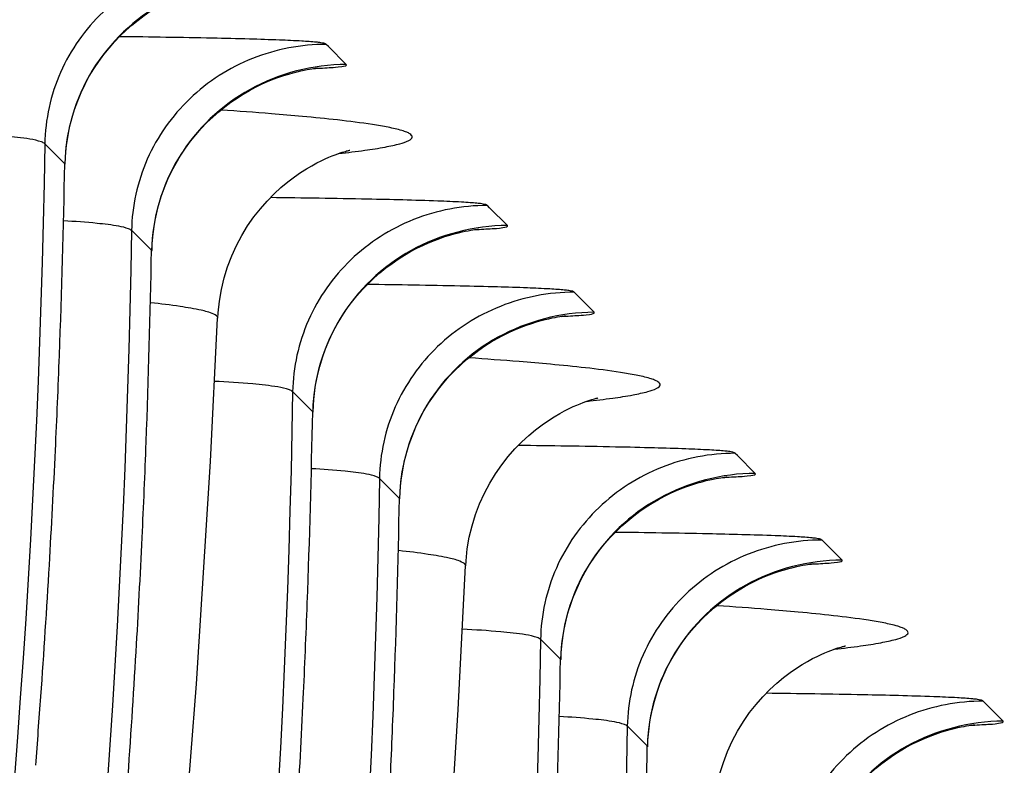
# Model space of a CAD drawing. Units: millimetres. Extents: x 0 to 297, y 0 to 210.
# Drawn here: x 205 to 206, y 103 to 104 of the extents above; entities that cross this region are included whole.
import ezdxf

# ---------------------------------------------------------------- set-up
doc = ezdxf.new("R2010")
doc.units = ezdxf.units.MM
doc.header["$LTSCALE"] = 16.335
doc.layers.add('DTM_AXIS', color=7, linetype='CONTINUOUS')

msp = doc.modelspace()

# ---------------------------------------------------------------- linework, layer by layer
at = {"layer": 'DTM_AXIS', "color": 7, "linetype": 'CONTINUOUS'}
for p, q in [((205.40224, 104.31088), (205.39918, 104.31389)), ((205.4263, 104.28679), (205.40224, 104.31088)), ((205.04543, 104.15212), (205.01833, 104.17922)), ((205.62037, 104.09273), (205.61731, 104.09574)), ((205.64442, 104.06863), (205.62037, 104.09273)), ((205.16288, 104.03464), (205.13578, 104.06175)), ((205.73783, 103.97525), (205.73478, 103.97827)), ((205.76189, 103.95116), (205.73783, 103.97525)), ((205.381, 103.81649), (205.3539, 103.84359)), ((205.95595, 103.7571), (205.9529, 103.76011)), ((205.98001, 103.73301), (205.95595, 103.7571)), ((205.49846, 103.69902), (205.47136, 103.72612)), ((206.07341, 103.63963), (206.07035, 103.64264)), ((206.09746, 103.61554), (206.07341, 103.63963)), ((205.71658, 103.48086), (205.68948, 103.50797)), ((206.29153, 103.42147), (206.28847, 103.42448)), ((206.31558, 103.39738), (206.29153, 103.42147)), ((205.83403, 103.36339), (205.80694, 103.39049))]:
    msp.add_line(p, q, dxfattribs=at)
for points in [[(205.05846, 104.2256), (205.06272, 104.23746), (205.06749, 104.24895), (205.07275, 104.26005), (205.07846, 104.27072), (205.0846, 104.28097), (205.09112, 104.29078), (205.09798, 104.30013), (205.10515, 104.30904), (205.1126, 104.3175), (205.12028, 104.32551), (205.12816, 104.33307), (205.13622, 104.34018), (205.14441, 104.34683), (205.15269, 104.35303), (205.16104, 104.35879), (205.1694, 104.36409), (205.17775, 104.36896), (205.18605, 104.37339), (205.1942, 104.37737), (205.20218, 104.38095), (205.20996, 104.38412)], [(205.32741, 104.26665), (205.33482, 104.26941), (205.34181, 104.27179), (205.34837, 104.27382), (205.35443, 104.27553), (205.35992, 104.27694), (205.36486, 104.2781), (205.36931, 104.27905), (205.37326, 104.27982), (205.3767, 104.28044), (205.37968, 104.28093), (205.38217, 104.2813), (205.38417, 104.28158), (205.38578, 104.28178), (205.387, 104.28193), (205.38774, 104.28201)], [(205.17591, 104.10813), (205.18017, 104.11999), (205.18494, 104.13148), (205.1902, 104.14258), (205.19592, 104.15325), (205.20205, 104.1635), (205.20857, 104.17331), (205.21543, 104.18266), (205.22261, 104.19157), (205.23005, 104.20003), (205.23773, 104.20804), (205.24562, 104.2156), (205.25368, 104.22271), (205.26186, 104.22936), (205.27014, 104.23556), (205.27849, 104.24132), (205.28685, 104.24662), (205.2952, 104.25149), (205.3035, 104.25592), (205.31165, 104.2599), (205.31964, 104.26348), (205.32741, 104.26665)], [(205.04573, 104.15152), (205.04611, 104.16142), (205.04727, 104.1748), (205.04912, 104.18795), (205.05162, 104.20082), (205.05475, 104.21338), (205.05846, 104.2256)], [(205.2524, 103.94326), (205.25282, 103.9504), (205.25454, 103.96633), (205.25728, 103.9821), (205.26103, 103.99766), (205.26571, 104.01281), (205.2713, 104.02754), (205.27774, 104.04177), (205.28491, 104.05531), (205.29274, 104.06812), (205.30114, 104.0802), (205.30997, 104.09142), (205.31915, 104.10183), (205.32856, 104.11143), (205.33792, 104.12004), (205.34709, 104.12769), (205.35601, 104.13447), (205.36449, 104.14036), (205.37237, 104.14539), (205.37966, 104.14967), (205.38638, 104.15332), (205.39248, 104.1564), (205.39793, 104.15896), (205.40289, 104.16114), (205.40736, 104.16298), (205.41131, 104.16451), (205.41484, 104.1658), (205.41797, 104.16688), (205.42066, 104.16777), (205.42302, 104.16851), (205.42505, 104.16911), (205.42673, 104.16958), (205.42813, 104.16996), (205.42926, 104.17025), (205.43009, 104.17046), (205.43069, 104.1706), (205.43105, 104.17069), (205.43117, 104.17071)], [(205.16318, 104.03405), (205.16356, 104.04395), (205.16472, 104.05733), (205.16657, 104.07048), (205.16908, 104.08335), (205.1722, 104.09591), (205.17591, 104.10813)], [(205.54554, 104.0485), (205.55294, 104.05126), (205.55993, 104.05363), (205.5665, 104.05567), (205.57255, 104.05737), (205.57804, 104.05879), (205.58298, 104.05994), (205.58743, 104.0609), (205.59139, 104.06167), (205.59482, 104.06228), (205.5978, 104.06277), (205.60029, 104.06315), (205.60229, 104.06342), (205.6039, 104.06363), (205.60512, 104.06377), (205.60586, 104.06385)], [(205.39403, 103.88997), (205.39829, 103.90184), (205.40307, 103.91333), (205.40833, 103.92442), (205.41404, 103.9351), (205.42017, 103.94534), (205.42669, 103.95515), (205.43355, 103.96451), (205.44073, 103.97342), (205.44817, 103.98188), (205.45585, 103.98988), (205.46374, 103.99744), (205.4718, 104.00455), (205.47998, 104.01121), (205.48826, 104.01741), (205.49662, 104.02317), (205.50497, 104.02847), (205.51332, 104.03333), (205.52163, 104.03776), (205.52978, 104.04175), (205.53776, 104.04532), (205.54554, 104.0485)], [(205.66302, 103.93103), (205.67043, 103.93379), (205.67742, 103.93617), (205.684, 103.9382), (205.69006, 103.93991), (205.69555, 103.94132), (205.70049, 103.94248), (205.70494, 103.94343), (205.70889, 103.9442), (205.71231, 103.94481), (205.71528, 103.9453), (205.71777, 103.94567), (205.71977, 103.94595), (205.72138, 103.94616), (205.7226, 103.9463), (205.72334, 103.94638)], [(204.97671, 101.49389), (205.02379, 101.75731), (205.06706, 102.02581), (205.10646, 102.29958), (205.1419, 102.57864), (205.17329, 102.86299), (205.20056, 103.15281), (205.2236, 103.44816), (205.24236, 103.749), (205.25202, 103.94324)], [(205.51151, 103.77251), (205.51577, 103.78437), (205.52055, 103.79586), (205.52581, 103.80696), (205.53152, 103.81763), (205.53765, 103.82788), (205.54417, 103.83768), (205.55104, 103.84704), (205.55821, 103.85595), (205.56565, 103.86441), (205.57333, 103.87242), (205.58122, 103.87997), (205.58928, 103.88708), (205.59746, 103.89373), (205.60574, 103.89994), (205.61409, 103.90569), (205.62245, 103.91099), (205.6308, 103.91586), (205.6391, 103.92029), (205.64725, 103.92427), (205.65524, 103.92785), (205.66302, 103.93103)], [(205.3813, 103.8159), (205.38169, 103.82579), (205.38284, 103.83918), (205.38469, 103.85232), (205.3872, 103.86519), (205.39032, 103.87775), (205.39403, 103.88997)], [(205.58797, 103.60763), (205.5884, 103.61477), (205.59012, 103.6307), (205.59286, 103.64648), (205.5966, 103.66203), (205.60129, 103.67719), (205.60688, 103.69191), (205.61332, 103.70614), (205.62049, 103.71968), (205.62831, 103.7325), (205.63672, 103.74457), (205.64555, 103.75579), (205.65472, 103.76621), (205.66414, 103.7758), (205.6735, 103.78441), (205.68267, 103.79206), (205.69159, 103.79884), (205.70007, 103.80473), (205.70795, 103.80976), (205.71523, 103.81404), (205.72196, 103.8177), (205.72805, 103.82077), (205.7335, 103.82333), (205.73847, 103.82551), (205.74294, 103.82735), (205.74688, 103.82888), (205.75042, 103.83017), (205.75354, 103.83126), (205.75624, 103.83214), (205.7586, 103.83288), (205.76063, 103.83348), (205.76231, 103.83396), (205.76371, 103.83434), (205.76483, 103.83463), (205.76567, 103.83483), (205.76627, 103.83498), (205.76663, 103.83506), (205.76675, 103.83509)], [(205.49878, 103.69843), (205.49917, 103.70833), (205.50032, 103.72171), (205.50217, 103.73486), (205.50468, 103.74773), (205.5078, 103.76029), (205.51151, 103.77251)], [(205.88114, 103.71287), (205.88855, 103.71563), (205.89555, 103.71801), (205.90212, 103.72005), (205.90818, 103.72176), (205.91367, 103.72317), (205.91861, 103.72432), (205.92306, 103.72528), (205.92701, 103.72605), (205.93044, 103.72666), (205.9334, 103.72715), (205.93589, 103.72752), (205.93789, 103.7278), (205.9395, 103.728), (205.94072, 103.72814), (205.94146, 103.72822)], [(205.72963, 103.55435), (205.73389, 103.56622), (205.73867, 103.57771), (205.74393, 103.5888), (205.74964, 103.59948), (205.75577, 103.60972), (205.76229, 103.61953), (205.76916, 103.62889), (205.77633, 103.6378), (205.78378, 103.64625), (205.79146, 103.65426), (205.79934, 103.66182), (205.8074, 103.66893), (205.81558, 103.67558), (205.82386, 103.68178), (205.83221, 103.68754), (205.84057, 103.69284), (205.84892, 103.6977), (205.85722, 103.70213), (205.86537, 103.70612), (205.87336, 103.70969), (205.88114, 103.71287)], [(205.99859, 103.5954), (206.006, 103.59816), (206.013, 103.60054), (206.01957, 103.60257), (206.02563, 103.60428), (206.03112, 103.60569), (206.03606, 103.60685), (206.04051, 103.6078), (206.04446, 103.60857), (206.04789, 103.60919), (206.05085, 103.60967), (206.05334, 103.61005), (206.05534, 103.61032), (206.05695, 103.61053), (206.05817, 103.61067), (206.05891, 103.61075)], [(204.95396, 99.68214), (205.02244, 99.91614), (205.08747, 100.1548), (205.14904, 100.39832), (205.20707, 100.64671), (205.2615, 100.89995), (205.31229, 101.15827), (205.35936, 101.42168), (205.40263, 101.69019), (205.44203, 101.96396), (205.47748, 102.24301), (205.50887, 102.52737), (205.53613, 102.81718), (205.55918, 103.11253), (205.57793, 103.41337), (205.5876, 103.60761)], [(205.84708, 103.43688), (205.85134, 103.44875), (205.85612, 103.46024), (205.86138, 103.47133), (205.86709, 103.48201), (205.87323, 103.49225), (205.87974, 103.50206), (205.88661, 103.51142), (205.89378, 103.52033), (205.90123, 103.52878), (205.90891, 103.53679), (205.91679, 103.54435), (205.92485, 103.55146), (205.93303, 103.55811), (205.94132, 103.56431), (205.94967, 103.57007), (205.95802, 103.57537), (205.96637, 103.58023), (205.97467, 103.58466), (205.98282, 103.58865), (205.99081, 103.59222), (205.99859, 103.5954)], [(205.7169, 103.48028), (205.71729, 103.49017), (205.71844, 103.50356), (205.72029, 103.5167), (205.7228, 103.52957), (205.72592, 103.54213), (205.72963, 103.55435)], [(205.93218, 103.3264), (205.93687, 103.34156), (205.94245, 103.35629), (205.9489, 103.37052), (205.95607, 103.38406), (205.96389, 103.39687), (205.97229, 103.40894), (205.98112, 103.42016), (205.9903, 103.43058), (205.99971, 103.44017), (206.00907, 103.44878), (206.01824, 103.45643), (206.02716, 103.46321), (206.03564, 103.4691), (206.04352, 103.47413), (206.05081, 103.47841), (206.05753, 103.48207), (206.06363, 103.48514), (206.06908, 103.4877), (206.07404, 103.48988), (206.07852, 103.49172), (206.08246, 103.49325), (206.08599, 103.49455), (206.08912, 103.49563), (206.09182, 103.49651), (206.09418, 103.49725), (206.0962, 103.49785), (206.09788, 103.49833), (206.09929, 103.49871), (206.10041, 103.499), (206.10125, 103.49921), (206.10184, 103.49935), (206.1022, 103.49943), (206.10232, 103.49946)], [(205.83435, 103.3628), (205.83474, 103.3727), (205.83589, 103.38608), (205.83774, 103.39923), (205.84025, 103.4121), (205.84338, 103.42466), (205.84708, 103.43688)], [(206.21671, 103.37724), (206.22413, 103.38001), (206.23112, 103.38238), (206.23769, 103.38442), (206.24375, 103.38613), (206.24924, 103.38754), (206.25418, 103.3887), (206.25863, 103.38965), (206.26258, 103.39042), (206.26601, 103.39103), (206.26898, 103.39152), (206.27146, 103.39189), (206.27346, 103.39217), (206.27507, 103.39237), (206.2763, 103.39252), (206.27703, 103.3926)], [(206.06521, 103.21873), (206.06947, 103.23059), (206.07424, 103.24208), (206.0795, 103.25317), (206.08522, 103.26385), (206.09135, 103.2741), (206.09787, 103.2839), (206.10473, 103.29326), (206.1119, 103.30217), (206.11935, 103.31063), (206.12703, 103.31863), (206.13492, 103.32619), (206.14297, 103.3333), (206.15116, 103.33995), (206.15944, 103.34616), (206.16779, 103.35191), (206.17615, 103.35721), (206.18449, 103.36208), (206.1928, 103.36651), (206.20095, 103.37049), (206.20893, 103.37407), (206.21671, 103.37724)]]:
    msp.add_lwpolyline(points, dxfattribs=at)
for centre, radius, start, end in [((204.87028, 98.61471), 5.62365, 85.36332, 86.05549), ((205.0223, 100.47726), 3.75491, 84.7316, 85.37803), ((191.2574, 104.40958), 13.79025, 357.851951, 358.930261), ((191.3738, 104.29216), 13.7913, 357.852517, 358.930089), ((191.31163, 104.40762), 13.73597, 357.315407, 357.851602), ((205.2059, 98.27972), 5.62301, 85.36315, 86.05532), ((205.35792, 100.14204), 3.7545, 84.73139, 85.37787), ((191.59192, 104.07401), 13.7913, 357.852517, 358.930089), ((191.42827, 104.29021), 13.73679, 357.312379, 357.852169), ((191.35369, 104.40564), 13.69387, 356.66384, 357.315469), ((191.66762, 103.95757), 13.83308, 357.844411, 358.929038), ((191.47042, 104.28821), 13.69459, 356.664344, 357.312437), ((191.40545, 104.40261), 13.64203, 355.915869, 356.663905), ((191.64639, 104.07205), 13.73679, 357.312379, 357.852169), ((205.54144, 97.94348), 5.62363, 85.36343, 86.05532), ((205.69343, 99.80569), 3.75522, 84.73175, 85.37816), ((191.52229, 104.28517), 13.64264, 355.912832, 356.664413), ((191.88574, 103.73942), 13.83308, 357.844411, 358.929038), ((191.44937, 104.39951), 13.59799, 355.521172, 355.91568), ((191.68854, 104.07006), 13.69459, 356.664344, 357.312437), ((191.73188, 103.95526), 13.76878, 357.328618, 357.843971), ((191.99883, 103.62208), 13.83745, 357.934481, 358.928803)]:
    msp.add_arc(centre, radius, start, end, dxfattribs=at)
for points, knots in [([(205.28172, 104.43146), (205.24783, 104.43145), (205.17961, 104.41847), (205.09269, 104.36276), (205.03348, 104.27907), (205.01872, 104.21222), (205.01814, 104.17916)], [0, 0, 0, 0, 0.2530712, 0.5043197, 0.7530499, 1, 1, 1, 1]), ([(205.17855, 104.3704), (205.13974, 104.34903), (205.07244, 104.28521), (205.04621, 104.19602), (205.04543, 104.15212)], [0, 0, 0, 0, 0.5022628, 1, 1, 1, 1]), ([(205.39918, 104.31389), (205.39876, 104.31397), (205.39797, 104.31506), (205.39535, 104.31548), (205.39132, 104.31634), (205.38132, 104.31735), (205.36264, 104.31866), (205.33241, 104.31994), (205.29205, 104.32124), (205.21985, 104.32295), (205.16117, 104.32385), (205.11923, 104.32438)], [0, 0, 0, 0, 0.0046191, 0.0127221, 0.0271957, 0.0492789, 0.1196538, 0.227805, 0.372537, 0.5515021, 1, 1, 1, 1]), ([(205.39917, 104.31399), (205.36529, 104.31398), (205.29706, 104.301), (205.21014, 104.24529), (205.15094, 104.1616), (205.13618, 104.09475), (205.13559, 104.06169)], [0, 0, 0, 0, 0.2530712, 0.5043197, 0.7530498, 1, 1, 1, 1]), ([(205.38182, 104.28124), (205.38979, 104.28161), (205.40465, 104.28261), (205.41433, 104.28296), (205.42785, 104.28516), (205.4263, 104.28679)], [0, 0, 0, 0, 0.52997, 0.8506972, 1, 1, 1, 1]), ([(205.296, 104.25293), (205.25719, 104.23155), (205.18989, 104.16773), (205.16367, 104.07854), (205.16288, 104.03464)], [0, 0, 0, 0, 0.5022628, 1, 1, 1, 1]), ([(205.48311, 104.20165), (205.47609, 104.20305), (205.43762, 104.20949), (205.39878, 104.21338), (205.36709, 104.2163)], [0, 0, 0, 0, 0.1837699, 1, 1, 1, 1]), ([(205.41635, 104.16613), (205.42808, 104.16746), (205.4491, 104.17008), (205.47643, 104.17416), (205.49701, 104.17878), (205.50859, 104.18195), (205.51763, 104.18779), (205.51268, 104.19318), (205.50759, 104.19519), (205.49776, 104.19867), (205.48935, 104.20041), (205.48311, 104.20165)], [0, 0, 0, 0, 0.2540138, 0.4541316, 0.6004501, 0.6938306, 0.7394557, 0.7786668, 0.8145134, 0.8631042, 1, 1, 1, 1]), ([(205.01814, 104.17916), (205.01709, 104.1805), (205.01013, 104.18335), (204.99236, 104.18695), (204.95812, 104.1905), (204.92953, 104.19232), (204.91219, 104.19326)], [0, 0, 0, 0, 0.0476319, 0.1979299, 0.5152438, 1, 1, 1, 1]), ([(205.01814, 104.17922), (204.99902, 103.0363), (204.67524, 100.73779), (203.7398, 98.61311), (203.15127, 97.62766)], [0, 0, 0, 0, 0.4989687, 1, 1, 1, 1]), ([(205.61731, 104.09574), (205.61687, 104.09582), (205.61604, 104.09695), (205.61328, 104.09735), (205.60903, 104.09825), (205.60239, 104.09889), (205.5933, 104.09966), (205.5757, 104.10072), (205.52936, 104.10267), (205.44309, 104.10474), (205.36748, 104.10587), (205.32365, 104.10639)], [0, 0, 0, 0, 0.0045349, 0.0126449, 0.0272014, 0.0494408, 0.0802646, 0.1203542, 0.229073, 0.5531783, 1, 1, 1, 1]), ([(205.61729, 104.09583), (205.58341, 104.09583), (205.51519, 104.08284), (205.42826, 104.02713), (205.36906, 103.94344), (205.3543, 103.87659), (205.35371, 103.84353)], [0, 0, 0, 0, 0.2530712, 0.5043197, 0.7530498, 1, 1, 1, 1]), ([(205.13559, 104.06169), (205.13465, 104.06289), (205.12869, 104.06551), (205.11333, 104.06888), (205.08367, 104.07233), (205.05879, 104.07406), (205.04361, 104.07499)], [0, 0, 0, 0, 0.0491109, 0.1977494, 0.5121947, 1, 1, 1, 1]), ([(205.59994, 104.06309), (205.60792, 104.06345), (205.62278, 104.06446), (205.63245, 104.06481), (205.64598, 104.06701), (205.64442, 104.06863)], [0, 0, 0, 0, 0.52997, 0.8506972, 1, 1, 1, 1]), ([(205.13559, 104.06175), (205.11647, 102.91882), (204.7927, 100.62031), (203.85725, 98.49563), (203.26872, 97.51019)], [0, 0, 0, 0, 0.4989692, 1, 1, 1, 1]), ([(205.51412, 104.03478), (205.47531, 104.0134), (205.40802, 103.94958), (205.38179, 103.86039), (205.381, 103.81649)], [0, 0, 0, 0, 0.5022628, 1, 1, 1, 1]), ([(205.73478, 103.97827), (205.73435, 103.97829), (205.73357, 103.97948), (205.73095, 103.97982), (205.72692, 103.98073), (205.72063, 103.98134), (205.71203, 103.9821), (205.69535, 103.98313), (205.66801, 103.98433), (205.62763, 103.98561), (205.55542, 103.98733), (205.49673, 103.98822), (205.45478, 103.98875)], [0, 0, 0, 0, 0.0045974, 0.0127008, 0.0271753, 0.0492599, 0.0798531, 0.1196445, 0.2277984, 0.3725349, 0.5515032, 1, 1, 1, 1]), ([(205.73477, 103.97835), (205.70089, 103.97834), (205.63267, 103.96536), (205.54574, 103.90966), (205.48654, 103.82597), (205.47178, 103.75912), (205.47119, 103.72607)], [0, 0, 0, 0, 0.2530711, 0.5043197, 0.7530499, 1, 1, 1, 1]), ([(205.2524, 103.94323), (205.25251, 103.94579), (205.24291, 103.95094), (205.22706, 103.95464), (205.19767, 103.95994), (205.17518, 103.96254), (205.16192, 103.96399)], [0, 0, 0, 0, 0.0813435, 0.2694505, 0.5751881, 1, 1, 1, 1]), ([(205.71742, 103.94562), (205.7254, 103.94598), (205.74026, 103.94699), (205.74992, 103.94733), (205.76344, 103.94954), (205.76189, 103.95116)], [0, 0, 0, 0, 0.5300974, 0.8509061, 1, 1, 1, 1]), ([(205.63158, 103.91731), (205.59277, 103.89593), (205.52547, 103.83211), (205.49924, 103.74292), (205.49846, 103.69902)], [0, 0, 0, 0, 0.5022628, 1, 1, 1, 1]), ([(205.8187, 103.86602), (205.81167, 103.86742), (205.7732, 103.87387), (205.73436, 103.87775), (205.70267, 103.88068)], [0, 0, 0, 0, 0.1837676, 1, 1, 1, 1]), ([(205.75193, 103.83051), (205.76366, 103.83183), (205.78467, 103.83445), (205.812, 103.83853), (205.83258, 103.84316), (205.84416, 103.84632), (205.85321, 103.85216), (205.84826, 103.85755), (205.84317, 103.85956), (205.83334, 103.86304), (205.82493, 103.86478), (205.8187, 103.86602)], [0, 0, 0, 0, 0.2540164, 0.4541376, 0.6004604, 0.693846, 0.7394759, 0.778683, 0.8145261, 0.8631129, 1, 1, 1, 1]), ([(205.35371, 103.84353), (205.35266, 103.84487), (205.3457, 103.84772), (205.32794, 103.85132), (205.2937, 103.85487), (205.26511, 103.85669), (205.24777, 103.85763)], [0, 0, 0, 0, 0.0476324, 0.1979294, 0.5152424, 1, 1, 1, 1]), ([(205.35371, 103.84359), (205.33459, 102.70067), (205.01082, 100.40216), (204.07537, 98.27748), (203.48684, 97.29203)], [0, 0, 0, 0, 0.4989692, 1, 1, 1, 1]), ([(205.9529, 103.76011), (205.95246, 103.76014), (205.95164, 103.76137), (205.94888, 103.7617), (205.94464, 103.76264), (205.93799, 103.76326), (205.9289, 103.76404), (205.9113, 103.76509), (205.8825, 103.76631), (205.84005, 103.76761), (205.76444, 103.76935), (205.70305, 103.77024), (205.65922, 103.77077)], [0, 0, 0, 0, 0.0045143, 0.0126247, 0.027182, 0.0494226, 0.0802478, 0.1203406, 0.2290621, 0.3741532, 0.5531769, 1, 1, 1, 1]), ([(205.95289, 103.76019), (205.91901, 103.76019), (205.85079, 103.74721), (205.76386, 103.6915), (205.70466, 103.60782), (205.6899, 103.54097), (205.68931, 103.50791)], [0, 0, 0, 0, 0.2530711, 0.5043197, 0.7530499, 1, 1, 1, 1]), ([(205.47119, 103.72607), (205.47025, 103.72727), (205.46429, 103.72989), (205.44894, 103.73326), (205.41927, 103.73671), (205.39439, 103.73844), (205.37921, 103.73936)], [0, 0, 0, 0, 0.0491101, 0.1977469, 0.5121948, 1, 1, 1, 1]), ([(205.93554, 103.72746), (205.94352, 103.72783), (205.95838, 103.72884), (205.96804, 103.72917), (205.98156, 103.73139), (205.98001, 103.73301)], [0, 0, 0, 0, 0.5300974, 0.8509061, 1, 1, 1, 1]), ([(205.47119, 103.72612), (205.45206, 102.58366), (205.1286, 100.28512), (204.19307, 98.16041), (203.6043, 97.17456)], [0, 0, 0, 0, 0.4987643, 1, 1, 1, 1]), ([(205.8497, 103.69915), (205.81089, 103.67778), (205.7436, 103.61396), (205.71737, 103.52477), (205.71658, 103.48086)], [0, 0, 0, 0, 0.5022628, 1, 1, 1, 1]), ([(206.07035, 103.64264), (206.06993, 103.64273), (206.06914, 103.64379), (206.06652, 103.64423), (206.06249, 103.64508), (206.05249, 103.6461), (206.03381, 103.64741), (205.98684, 103.6494), (205.90455, 103.65148), (205.83233, 103.6526), (205.79038, 103.65313)], [0, 0, 0, 0, 0.0046011, 0.0127045, 0.0271788, 0.0492631, 0.1196431, 0.2277962, 0.5514984, 1, 1, 1, 1]), ([(206.07034, 103.64272), (206.03646, 103.64272), (205.96824, 103.62974), (205.88132, 103.57403), (205.82211, 103.49035), (205.80735, 103.4235), (205.80677, 103.39044)], [0, 0, 0, 0, 0.2530711, 0.5043197, 0.7530499, 1, 1, 1, 1]), ([(205.58797, 103.60761), (205.58809, 103.61016), (205.57849, 103.61531), (205.56264, 103.61901), (205.53326, 103.62431), (205.51078, 103.62691), (205.49752, 103.62836)], [0, 0, 0, 0, 0.0813475, 0.2694547, 0.5751908, 1, 1, 1, 1]), ([(206.05299, 103.60999), (206.06097, 103.61035), (206.07583, 103.61136), (206.0855, 103.6117), (206.09902, 103.61392), (206.09746, 103.61554)], [0, 0, 0, 0, 0.5300874, 0.8508844, 1, 1, 1, 1]), ([(205.96716, 103.58168), (205.92835, 103.5603), (205.86105, 103.49648), (205.83482, 103.40729), (205.83403, 103.36339)], [0, 0, 0, 0, 0.5022628, 1, 1, 1, 1]), ([(206.15426, 103.5304), (206.14723, 103.53179), (206.10876, 103.53824), (206.06992, 103.54212), (206.03823, 103.54505)], [0, 0, 0, 0, 0.1837726, 1, 1, 1, 1]), ([(205.68931, 103.50791), (205.68826, 103.50925), (205.6813, 103.5121), (205.66354, 103.5157), (205.62929, 103.51925), (205.60071, 103.52107), (205.58336, 103.52201)], [0, 0, 0, 0, 0.047632, 0.1979304, 0.5152449, 1, 1, 1, 1]), ([(206.0875, 103.49488), (206.09923, 103.4962), (206.12025, 103.49882), (206.14758, 103.50291), (206.16816, 103.50753), (206.17974, 103.51069), (206.18878, 103.51654), (206.18383, 103.52192), (206.17874, 103.52394), (206.16891, 103.52742), (206.1605, 103.52916), (206.15426, 103.5304)], [0, 0, 0, 0, 0.2540114, 0.4541259, 0.6004403, 0.6938159, 0.7394366, 0.7786514, 0.8145014, 0.8630958, 1, 1, 1, 1]), ([(205.68931, 103.50797), (205.67018, 102.36551), (205.34672, 100.06697), (204.41119, 97.94226), (203.82242, 96.9564)], [0, 0, 0, 0, 0.4987643, 1, 1, 1, 1]), ([(206.28847, 103.42448), (206.28804, 103.42458), (206.28721, 103.42568), (206.28446, 103.42611), (206.28021, 103.42699), (206.26963, 103.42803), (206.24992, 103.42936), (206.2005, 103.43139), (206.11426, 103.4335), (206.03862, 103.43461), (205.99479, 103.43514)], [0, 0, 0, 0, 0.0045177, 0.012628, 0.0271853, 0.049426, 0.1203404, 0.2290621, 0.5531751, 1, 1, 1, 1]), ([(206.28846, 103.42457), (206.25458, 103.42456), (206.18636, 103.41158), (206.09944, 103.35588), (206.04023, 103.27219), (206.02547, 103.20534), (206.02489, 103.17228)], [0, 0, 0, 0, 0.2530711, 0.5043197, 0.7530499, 1, 1, 1, 1]), ([(205.80676, 103.39044), (205.80582, 103.39164), (205.79987, 103.39426), (205.78451, 103.39763), (205.75485, 103.40108), (205.72998, 103.40281), (205.71481, 103.40373)], [0, 0, 0, 0, 0.0491132, 0.1977471, 0.512189, 1, 1, 1, 1]), ([(206.27111, 103.39183), (206.27909, 103.3922), (206.29395, 103.39321), (206.30362, 103.39354), (206.31714, 103.39576), (206.31558, 103.39738)], [0, 0, 0, 0, 0.5300874, 0.8508844, 1, 1, 1, 1]), ([(205.80677, 103.3905), (205.78763, 102.24803), (205.46417, 99.94949), (204.52864, 97.82478), (203.93987, 96.83893)], [0, 0, 0, 0, 0.4987658, 1, 1, 1, 1]), ([(206.18528, 103.36353), (206.14647, 103.34215), (206.07917, 103.27833), (206.05294, 103.18914), (206.05216, 103.14524)], [0, 0, 0, 0, 0.5022628, 1, 1, 1, 1])]:
    msp.add_open_spline(points, degree=3, knots=knots, dxfattribs=at)
for points in [[(205.4263, 104.28679), (205.38142, 104.28677), (205.33531, 104.27458), (205.296, 104.25293)], [(205.64442, 104.06863), (205.59954, 104.06862), (205.55343, 104.05643), (205.51412, 104.03478)], [(205.76189, 103.95116), (205.71701, 103.95115), (205.67089, 103.93896), (205.63158, 103.91731)], [(205.98001, 103.73301), (205.93513, 103.73299), (205.88901, 103.7208), (205.8497, 103.69915)], [(206.09746, 103.61554), (206.05258, 103.61552), (206.00647, 103.60333), (205.96716, 103.58168)], [(206.31558, 103.39738), (206.27071, 103.39737), (206.22459, 103.38518), (206.18528, 103.36353)]]:
    msp.add_open_spline(points, degree=3, dxfattribs=at)

doc.saveas('drawing.dxf')
